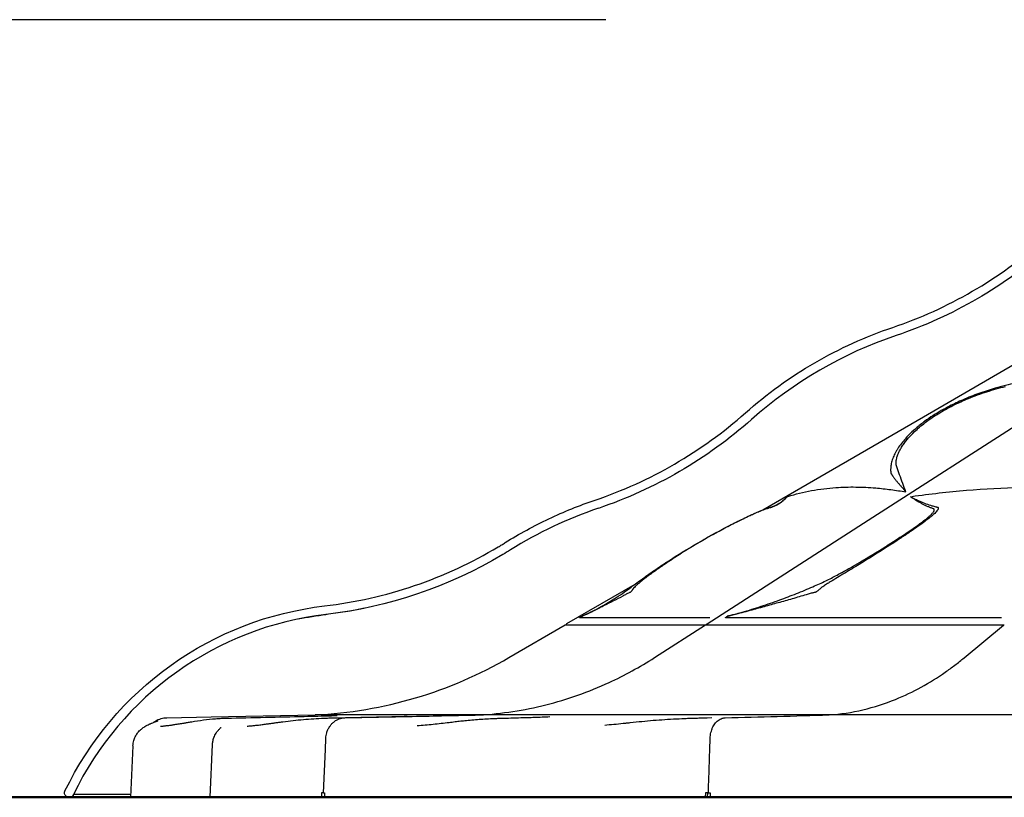
# Model space of a CAD drawing. Units: millimetres. Extents: x 0 to 38012, y 0 to 21000.
# Drawn here: x 4871 to 7150, y 2633 to 4434 of the extents above; entities that cross this region are included whole.
import ezdxf

# ---------------------------------------------------------------- set-up
doc = ezdxf.new("R2010")
doc.units = ezdxf.units.MM
doc.header["$LTSCALE"] = 0.3
doc.layers.get('0').update_dxf_attribs({"lineweight": 50})
doc.layers.get('DEFPOINTS').update_dxf_attribs({"lineweight": 50})
doc.layers.add('P001', color=131, linetype='Continuous')
doc.layers.add('P_2DIM', color=6, linetype='Continuous', lineweight=25)
doc.layers.add('P_7THICK', color=7, linetype='Continuous', lineweight=50)
doc.styles.add('BIGFONT', font='simplex.shx', dxfattribs={"bigfont": 'bigfont.shx'})
doc.dimstyles.new('DIMBIGFONT$0', dxfattribs={"dimscale": 50, "dimtxt": 3, "dimasz": 2, "dimexe": 1.5, "dimexo": 3, "dimgap": 0.75, "dimtad": 1, "dimdec": 0, "dimdsep": 46, "dimtxsty": 'BIGFONT', "dimblk1": 'DOT', "dimblk2": 'DOT', "dimcen": 0, "dimclrt": 230, "dimadec": 0, "dimazin": 0, "dimtfac": 0.6, "dimtdec": 1, "dimtofl": 0, "dimtmove": 2, "dimatfit": 3, "dimldrblk": 'DOT', "dimfxl": 1, "dimtvp": 1, "dimtolj": 1, "dimarcsym": 0})

# ---------------------------------------------------------------- blocks, each defined once
blk = doc.blocks.new('*D13')
at = {"layer": 'DEFPOINTS', "color": 0}
for p in [(6377.5, 4433.6, -3), (3649.3, 2633.6), (4453.9, 2633.6)]:
    blk.add_point(p, dxfattribs=at)
at = {"layer": 'P_2DIM', "color": 0, "lineweight": -2}
for p, q in [((6227.5, 4433.6), (3574.3, 4433.6)), ((3649.3, 4333.6), (3649.3, 2733.6)), ((4303.9, 2633.6), (3574.3, 2633.6))]:
    blk.add_line(p, q, dxfattribs=at)
at = {"layer": 'P_2DIM', "color": 0}
for points in [[(3632.6, 4333.6), (3666, 4333.6), (3649.3, 4433.6)], [(3632.6, 2733.6), (3666, 2733.6), (3649.3, 2633.6)]]:
    blk.add_solid(points, dxfattribs=at)
at = {"layer": 'P_2DIM', "color": 230, "insert": (3411.8, 3533.6), "char_height": 150, "attachment_point": 5, "rotation": 90, "style": 'BIGFONT'}
blk.add_mtext('\\A1;{\\C3;1800}\\P落下高さ', dxfattribs=at)
blk = doc.blocks.new('_DOT')
at = {"color": 0, "linetype": 'ByBlock'}
blk.add_line((-0.5, 0), (-1, 0), dxfattribs=at)
at = {"color": 0, "linetype": 'ByBlock', "const_width": 0.5}
blk.add_lwpolyline([(-0.25, 0, 1), (0.25, 0, 1)], format="xyb", close=True, dxfattribs=at)

msp = doc.modelspace()

# ---------------------------------------------------------------- linework, layer by layer
at = {"layer": 'P001'}
for p, q in [((6810.1, 3351.4), (6810.1, 3351.4)), ((6810.5, 3351.4), (6810.5, 3351.4)), ((6811.8, 3351.4), (6811.8, 3351.4)), ((7078.6, 3345.1), (7078.6, 3345.1)), ((6003.1, 2956.4), (6133.5, 3032.1)), ((6339.8, 2956.4), (6457.7, 3032.1)), ((6628.9, 3048.6), (6628.9, 3048.6)), ((7056.6, 2956.1), (7147.7, 3031.9)), ((7121.7, 3048.6), (7121.7, 3048.6)), ((7693.3, 2823.7), (5588.2, 2823.7)), ((5605.4, 2822.4), (5605.4, 2822.4)), ((6097.9, 2819.8), (6097.8, 2819.8)), ((5132.9, 2752.5), (5127.5, 2633.7)), ((5311.4, 2633.7), (5317, 2755.1)), ((5569.5, 2643.7), (5569.1, 2633.7)), ((5576.5, 2643.7), (5576.1, 2633.7)), ((6457.7, 2643.7), (6457.4, 2633.7)), ((6462.9, 2633.7), (6463.3, 2643.7)), ((6469.2, 2643.7), (6468.9, 2633.7)), ((4984.6, 2633.2), (4985.4, 2633.2)), ((4991.6, 2633.2), (4985.4, 2633.2)), ((4994.7, 2633.2), (4991.6, 2633.2)), ((4994.7, 2633.2), (5904.3, 2633.2)), ((5127.7, 2639.2), (4995.1, 2639.2)), ((5512.3, 2633.6), (5512.3, 2633.7)), ((5512.3, 2633.6), (5572.8, 2633.6)), ((5576.1, 2633.7), (5569.1, 2633.7)), ((5572.8, 2633.6), (5572.8, 2633.7)), ((5705.2, 2633.6), (5705.2, 2633.7)), ((5705.2, 2633.6), (5765.7, 2633.6)), ((5765.7, 2633.6), (5765.7, 2633.7)), ((6012.9, 2633.6), (6012.9, 2633.7)), ((6012.9, 2633.6), (6073.4, 2633.6)), ((6073.4, 2633.6), (6073.4, 2633.7)), ((6424.3, 2633.6), (6424.3, 2633.7)), ((6424.3, 2633.6), (6484.8, 2633.6)), ((6462.9, 2633.7), (6457.4, 2633.7)), ((6468.9, 2633.7), (6593.7, 2633.7)), ((6484.8, 2633.6), (6484.8, 2633.7)), ((6873.7, 2633.7), (6873.7, 2633.6)), ((6873.7, 2633.6), (6962.7, 2633.6)), ((6930.6, 2633.6), (6930.6, 2633.7)), ((6991.1, 2633.6), (6991.1, 2633.7)), ((7121.7, 2633.7), (7121.7, 2633.6))]:
    msp.add_line(p, q, dxfattribs=at)
for points in [[(6461.6, 3035), (6834.3, 3274.4), (7207, 3513.8), (7579.6, 3753.2), (7952.3, 3992.6), (8325, 4232)], [(6590.9, 3298.3), (6962.3, 3513.9), (7267.7, 3691.2)], [(6137.5, 3035.1), (6294.9, 3126.5)], [(6387.4, 3048.5), (6387.4, 3048.5)], [(5211.6, 2817.2), (5313.8, 2819.1)], [(5313.8, 2819.1), (5554.8, 2823.7)], [(5574.1, 2643.7), (5578.3, 2743.6), (5579.4, 2769.5)], [(5574.1, 2643.7), (5573.5, 2643.7), (5572.5, 2643.7), (5572.1, 2643.7), (5571.8, 2643.7)], [(5574.1, 2643.7), (5574.1, 2643.7), (5574.2, 2643.7), (5574.4, 2643.7)], [(6465.6, 2643.7), (6464.6, 2643.7), (6463.5, 2643.7), (6462.4, 2643.7), (6461.8, 2643.7), (6461.4, 2643.7)], [(6464.7, 2643.7), (6464.7, 2643.7), (6465, 2643.7), (6465.2, 2643.7), (6465.6, 2643.7)], [(5222.3, 2633.7), (5170.3, 2633.7), (5137.6, 2633.7), (5127.5, 2633.7)], [(5311.4, 2633.7), (5300.3, 2633.7), (5222.3, 2633.7)], [(5442.6, 2633.7), (5380.7, 2633.7), (5336.5, 2633.7), (5314, 2633.7), (5311.4, 2633.7)], [(5839.4, 2633.7), (5762.3, 2633.7), (5699.1, 2633.7), (5655.5, 2633.7), (5634, 2633.7)], [(6035.5, 2633.7), (5964.4, 2633.7), (5839.4, 2633.7)], [(6279.6, 2633.7), (6195.6, 2633.7), (6123.1, 2633.7), (6068.7, 2633.7), (6035.5, 2633.7)], [(6897.3, 2633.7), (6804.3, 2633.7), (6718.2, 2633.7), (6646.4, 2633.7), (6593.7, 2633.7)], [(7173.8, 2633.7), (7054.2, 2633.7), (6897.3, 2633.7)]]:
    msp.add_lwpolyline(points, dxfattribs=at)
for points in [[(6891.4, 3721.1, 0.050108), (7075.5, 3804.6, 0.04992), (7239.4, 3923.1)], [(6550.3, 3523, -0.049921), (6710.9, 3639.2, -0.050106), (6891.4, 3721.1)], [(7227.6, 3600.4, 0.0316), (7226.8, 3600.4, -0.009021), (7226.1, 3600.3, 0.006096), (7216.1, 3599, 0.003985), (7206.1, 3597.5, 0.006747), (7191, 3594.9, 0.005939), (7176, 3592, 0.009356), (7152.2, 3586.5, 0.009191), (7128.6, 3580.2, 0.015211), (7090.9, 3568, 0.016936), (7054.1, 3553.5, 0.007865), (7038.3, 3546.3, 0.00852), (7022.8, 3538.7, 0.011277), (7003.6, 3528.3, 0.012823), (6985, 3517)], [(6921.7, 3340.2, -0.005408), (6914.4, 3359.9, 0.000222), (6907.4, 3379.7, 0.001749), (6904.1, 3388.9, -0.000501), (6900.8, 3398, -0.09267), (6899.2, 3407.9, -0.051884), (6900.5, 3417.9, -0.019989), (6901.8, 3422.5, -0.015696), (6903.4, 3427.1, -0.01633), (6905.7, 3432.3, -0.013417), (6908.2, 3437.4, -0.020939), (6913.3, 3446, -0.016201), (6919, 3454.2, -0.026386), (6931.2, 3468.8, -0.019162), (6944.6, 3482.3, -0.027978), (6969.5, 3502.9, -0.020775), (6996.3, 3521, -0.022541), (7030.8, 3540.2, -0.018143), (7066.8, 3556.6, -0.019154), (7109, 3572, -0.017481), (7152.2, 3584.4, -0.007988)], [(6202.4, 3321.1, 0.050101), (6386.5, 3404.6, 0.049914), (6550.3, 3523)], [(6985, 3517, 0.015552), (6964.9, 3503.1, 0.018916), (6945.7, 3487.9, 0.015058), (6932.7, 3476.1, 0.018609), (6920.6, 3463.4, 0.017042), (6911.4, 3452.3, 0.021839), (6903.1, 3440.5, 0.011711), (6899.5, 3434.6, 0.013718), (6896.2, 3428.5, 0.027509), (6891.3, 3417.4, 0.038021), (6887.9, 3405.8, 0.021649), (6887, 3400.2, 0.023457), (6886.6, 3394.5, 0.008565), (6886.5, 3391.1, 0.011305), (6886.6, 3387.6, 0.008388), (6886.8, 3385.8, 0.022504), (6887, 3384, 0.008319), (6887.1, 3383.6, 0.012853), (6887.2, 3383.1)], [(6887.2, 3383.1, -0.016505), (6888.2, 3381.7, 0.004025), (6889.1, 3380.3, 0.003747), (6889.9, 3379.1, 0.001508), (6890.7, 3377.9, 0.00498), (6892.3, 3375.7, 0.002141), (6893.9, 3373.5, 0.009244), (6898.4, 3367.6, 0.005866), (6903, 3361.9, 0.004071), (6907.5, 3356.6, 0.000731), (6912.1, 3351.4, 0.000092), (6915.3, 3347.7, -0.002552), (6918.5, 3344)], [(6648.6, 3329.6, -0.032094), (6703.6, 3343.2, -0.027682), (6759.8, 3350.2, -0.020498), (6805.9, 3351.5, -0.0172), (6851.9, 3349.2, -0.012192), (6886.9, 3345.5, -0.010739), (6921.7, 3340.1)], [(6935.5, 3329.6, -0.014882), (7062, 3343.8, -0.013803), (7189.1, 3350.7, -0.009665), (7282.2, 3351.3, -0.009), (7375.2, 3348.5, -0.005628), (7434.8, 3345, -0.005398), (7494.4, 3340.1)], [(6508.9, 3052.5, -0.011962), (6508.4, 3052.3, 0.072418), (6508, 3052), (6508.1, 3052, 0.016225), (6513.4, 3053.2, -0.000576), (6518.6, 3054.6, 0.00611), (6530.9, 3058.1, -0.000369), (6543.1, 3061.7, 0.007341), (6586.8, 3075.2, 0.0085), (6630, 3090.1, 0.007567), (6668.6, 3104.8, 0.006689), (6706.7, 3120.7, 0.003823), (6721.7, 3127.2, 0.00917), (6736.5, 3134.2, 0.008672), (6762.5, 3147.6, 0.005292), (6788.2, 3161.7, 0.006616), (6829.7, 3185.9, 0.004863), (6870.7, 3211, 0.001473), (6882.5, 3218.5, 0.001564), (6894.4, 3226.1, 0.003861), (6921.7, 3244, 0.008595), (6948.6, 3262.6, 0.005269), (6960, 3270.9, 0.012073), (6971.1, 3279.6, 0.00783), (6976, 3283.8, 0.016551), (6980.7, 3288.2, 0.01201), (6983, 3290.7, 0.025003), (6985.1, 3293.3, 0.020216), (6986.2, 3294.9, 0.049714), (6987.1, 3296.7, 0.043353), (6987.4, 3297.8, 0.059861), (6987.4, 3298.9, 0.090824), (6987.2, 3299.8, 0.134263), (6986.6, 3300.6, 0.085269), (6984.3, 3301.7, -0.028995), (6981.8, 3302.5, 0.02149), (6979, 3303.6, -0.017421), (6976.1, 3304.6, -0.013327), (6969.9, 3307.2, -0.007996), (6963.7, 3310.2, -0.012242), (6957.1, 3313.7, -0.003156), (6950.5, 3317.4, -0.003192), (6947.8, 3319, -0.022228), (6945.3, 3320.7, -0.016109), (6943.4, 3322.1, 0.03712), (6941.5, 3323.5, 0.03937), (6938.5, 3324.9, -0.061774), (6935.7, 3326.5, -0.041141), (6934.1, 3327.9, 0.086457), (6932.4, 3329.1)], [(6609.5, 3304.3, 0.008143), (6611.9, 3305.2, 0.006363), (6614.3, 3306.2, 0.017456), (6620.5, 3309.1, 0.017929), (6626.5, 3312.4, 0.013487), (6630.8, 3315.2, 0.013889), (6635, 3318.2, 0.005348), (6637.2, 3319.9, 0.000702), (6639.4, 3321.7, 0.006177), (6640.7, 3322.8, 0.01827), (6642, 3323.9, 0.014631), (6643, 3324.9, -0.009513), (6643.9, 3325.9, -0.012797), (6645, 3326.9, 0.001816), (6646.1, 3327.9, 0.003797), (6646.5, 3328.4, 0.016012), (6647, 3328.9, 0.006578), (6647.1, 3329, 0.010842), (6647.2, 3329.1)], [(6647.2, 3329.1, -0.001112), (6646.1, 3327.8, -0.004298), (6645, 3326.6)], [(6918.5, 3344, -0.000445), (6919.3, 3343, 0.000036), (6920.2, 3342, -0.000266), (6920.9, 3341.1, -0.001334), (6921.7, 3340.2)], [(6932.4, 3329.1, 0.00088), (6934.8, 3327.8, 0.002242), (6937.2, 3326.6)], [(5994.7, 3222.8, -0.028997), (6095.7, 3278, -0.029054), (6202.4, 3321.1)], [(6610.9, 3304.7, -0.019237), (6607.4, 3303.8, 0.022071), (6604, 3302.8, 0.009714), (6597.7, 3300.6, 0.005341), (6591.6, 3298.3, 0.00397), (6586, 3296, 0.002826), (6580.4, 3293.7, 0.009457), (6555.2, 3282.3, 0.005827), (6530.2, 3270.2, 0.009073), (6487.1, 3247.7, 0.007703), (6444.8, 3223.7, 0.007407), (6403.6, 3198.7, 0.008428), (6363.3, 3172.4, 0.00535), (6339.9, 3156.2, 0.010674), (6317, 3139.3, 0.002781), (6312.3, 3135.6, 0.004175), (6307.6, 3131.8, 0.008048), (6302.3, 3127.3, 0.006951), (6297.2, 3122.7, 0.015227), (6293.5, 3119.1, 0.027202), (6290.2, 3115.2, 0.009726), (6288.3, 3112.6, -0.00537), (6286.4, 3110, -0.01172), (6285.6, 3109, -0.070307), (6284.6, 3108, -0.061241), (6282.9, 3107.2, 0.003085), (6281.2, 3106.5, 0.035943), (6277.9, 3104.9, -0.009622), (6274.6, 3103.2, 0.001952), (6270.5, 3101, -0.000651), (6266.4, 3098.8, -0.001994), (6245.1, 3087.7, -0.001234), (6223.7, 3076.8, -0.000873), (6213.6, 3071.7, -0.002834), (6203.4, 3066.6, -0.002711), (6193, 3061.6, -0.008826), (6182.6, 3056.8, -0.003269), (6177.5, 3054.7, -0.00209), (6172.4, 3052.5)], [(6995.2, 3304.7, 0.02407), (6995.7, 3304.6, -0.067211), (6996.2, 3304.4, -0.248243), (6996.4, 3304.1, 0.024334), (6996.5, 3303.6, 0.010189), (6996.7, 3302.8, -0.074856), (6996.8, 3301.9, -0.08109), (6996.6, 3300.8, -0.024083), (6996.1, 3299.8, -0.034039), (6995, 3297.9, -0.019088), (6993.7, 3296.1, -0.027505), (6990.3, 3292.3, -0.011191), (6986.6, 3288.7, -0.01219), (6981.1, 3283.9, -0.006138), (6975.4, 3279.3, -0.009706), (6962.6, 3269.5, -0.004181), (6949.5, 3260.1, -0.005481), (6928.6, 3245.6, -0.00276), (6907.4, 3231.5, -0.004648), (6861, 3201.6, -0.003493), (6814, 3172.4, -0.002937), (6780.4, 3152.1, 0.002441), (6746.8, 3131.8, 0.003833), (6738.1, 3126.3, 0.006891), (6729.4, 3120.7, 0.016384), (6725.8, 3118.1, 0.015395), (6722.3, 3115.2, 0.004366), (6719.3, 3112.6, -0.014494), (6716.3, 3110, -0.01831), (6714.8, 3108.9, -0.057043), (6713.2, 3108, -0.022508), (6712, 3107.6, -0.010008), (6710.8, 3107.3, -0.012772), (6707.9, 3106.7, 0.013929), (6704.9, 3106, 0.014879), (6700.1, 3104.6, -0.007129), (6695.4, 3103.2, -0.000308), (6662.7, 3093.7, -0.001483), (6630, 3084.4, -0.000983), (6597.8, 3075.4, -0.001406), (6565.5, 3066.6, -0.000852), (6546.8, 3061.5, -0.007799), (6528, 3056.8, -0.002547), (6518.4, 3054.6, -0.002205), (6508.9, 3052.5)], [(6606.6, 3303.6, -0.000981), (6607.4, 3303.8, -0.003989), (6608.2, 3304.1, -0.00883), (6609.3, 3304.4, -0.012508), (6610.4, 3304.6, 0.000817), (6610.9, 3304.7, 0.014501), (6611.4, 3304.8), (6611.4, 3304.9)], [(6645, 3326.6, -0.007086), (6643.1, 3324.6, -0.006095), (6641.1, 3322.6, -0.008183), (6639.1, 3320.8, -0.009697), (6637.1, 3319, -0.013896), (6633.6, 3316.2, -0.013363), (6630, 3313.7, -0.008098), (6628.2, 3312.5, -0.007353), (6626.4, 3311.4, -0.007219), (6624.7, 3310.4, -0.006629), (6622.9, 3309.5, -0.012366), (6619.6, 3307.9, -0.01302), (6616.3, 3306.5, -0.005569), (6614.9, 3306, -0.002172), (6613.4, 3305.5, -0.004316), (6612.6, 3305.2, -0.009853), (6611.7, 3304.9, -0.000419), (6611.4, 3304.9, -0.009517), (6611.2, 3304.8, 0.003267), (6611, 3304.7, 0.006191), (6610.9, 3304.7)], [(6937.2, 3326.6, 0.002944), (6940.2, 3325, 0.002503), (6943.3, 3323.5, 0.005162), (6948.8, 3320.9, 0.00621), (6954.4, 3318.4, 0.013175), (6968.1, 3312.9, 0.014916), (6982.2, 3308.2, 0.00553), (6986.6, 3306.9, 0.004463), (6991, 3305.7, 0.001257), (6992.7, 3305.3, 0.006331), (6994.4, 3304.9, 0.000974), (6994.7, 3304.8, -0.005644), (6994.9, 3304.8, -0.009401), (6995, 3304.7, -0.034061), (6995.2, 3304.7)], [(6172.4, 3052.5), (6171.5, 3052), (6177.5, 3054.6, 0.007155), (6189.4, 3060.3, 0.004629), (6201.1, 3066.2, 0.020142), (6241.5, 3089.2, 0.018142), (6280, 3115.2, 0.007039), (6292.6, 3124.7, -0.007036), (6305.2, 3134.2, -0.007465), (6335.5, 3155.6, -0.005357), (6366.4, 3176.3, -0.010796), (6431.2, 3216.7, -0.011929), (6497.7, 3254.1, -0.006245), (6529.1, 3270.3, -0.008743), (6561.1, 3285.6, -0.003705), (6572.1, 3290.6, -0.006268), (6583.3, 3295.3, -0.002347), (6586.3, 3296.5, -0.002897), (6589.2, 3297.7, -0.001918), (6592.5, 3298.9, -0.007334), (6595.7, 3300.1)], [(6595.7, 3300.1, -0.00272), (6599.7, 3301.4, -0.001348), (6603.6, 3302.7, 0.000036), (6603.8, 3302.8, 0.000069), (6604.1, 3302.8)], [(5978.5, 3212.9, 0.00234), (5986.6, 3217.8, 0.002339), (5994.7, 3222.8)], [(5576.4, 3076.1, 0.05304), (5784.7, 3123.2, 0.052893), (5978.5, 3212.9)], [(4975.7, 2647.6, -0.125715), (5221.1, 2939, -0.126853), (5576.4, 3076.1)], [(6467.8, 3048.6, -0.000356), (6359.3, 3048.4, -0.000727), (6250.9, 3048.5, -0.000535), (6208.9, 3048.6, -0.001731), (6166.9, 3048.9, 0.027258), (6166.7, 3048.9, -0.480437), (6166.7, 3048.9, -0.17978), (6166.7, 3049, -0.001038), (6166.8, 3049.1, -0.025685), (6167, 3049.2, -0.005723), (6167.1, 3049.3, -0.014084), (6168, 3049.9, -0.001746), (6168.9, 3050.4, -0.003228), (6170.7, 3051.5, -0.000934), (6172.4, 3052.5)], [(6402.4, 3048.5, -0.000001), (6402.4, 3048.5, -0.000001), (6402.4, 3048.5)], [(7143.4, 3048.6, -0.000434), (6824.4, 3048.4, -0.00067), (6505.5, 3048.9, 0.001933), (6504.9, 3048.9, -0.058158), (6504.4, 3048.9, -0.21101), (6504.2, 3049.1, -0.28045), (6504.2, 3049.3), (6505.5, 3050.4, -0.014026), (6507.2, 3051.5, -0.003248), (6508.9, 3052.5)], [(5554.8, 2823.7, 0.059716), (5786.9, 2863.2, 0.059551), (6003.1, 2956.4)], [(5934.9, 2823.7, 0.048036), (6088.4, 2847, 0.046427), (6234.8, 2898.7, 0.01754), (6288.3, 2925.7, 0.017131), (6339.8, 2956.4)], [(6744.2, 2823.7, 0.040768), (6822.5, 2835.7, 0.037863), (6897.9, 2859.8, 0.02974), (6957.2, 2888.1, 0.026611), (7013, 2922.8, 0.010625), (7035.1, 2939, 0.010099), (7056.6, 2956.1)], [(5132.9, 2752.5, -0.030111), (5133.6, 2758.6, -0.028816), (5134.9, 2764.6, -0.045498), (5138.3, 2773.3, -0.042931), (5143.2, 2781.3, -0.021603), (5146.1, 2784.9, -0.020127), (5149.3, 2788.2, -0.011793), (5151.4, 2790.1, -0.01048), (5153.5, 2791.9, -0.016587), (5156.9, 2794.5, -0.014698), (5160.4, 2796.8, -0.016865), (5165.5, 2799.7, -0.015713), (5170.8, 2802.3, -0.006006), (5173.3, 2803.4, -0.005626), (5175.8, 2804.4)], [(5175.8, 2804.4, 0.000712), (5176.2, 2804.6, 0.00046), (5176.7, 2804.8)], [(5176.7, 2804.8, -0.001479), (5181.8, 2806.8, -0.0001), (5186.9, 2808.9, 0.000587), (5188.8, 2809.6, 0.003345), (5190.8, 2810.4, -0.00002), (5191.1, 2810.6, 0.005077), (5191.5, 2810.7, 0.001076), (5191.5, 2810.7, -0.999732), (5191.5, 2810.7)], [(5176.7, 2804.8, -0.000003), (5176.7, 2804.8, -0.000003), (5176.7, 2804.8)], [(5180.4, 2806.3, -0.022041), (5184, 2808.9, -0.0223), (5187.7, 2811.1, -0.002753), (5188.2, 2811.4, -0.019436), (5191.7, 2813.1)], [(5191.7, 2813.1, -0.033424), (5198, 2815.3, -0.033949), (5204.5, 2816.7, -0.010198), (5206.5, 2816.9, -0.010228), (5208.5, 2817.1)], [(5197, 2797.6, 0.002643), (5198.3, 2797.7, 0.001933), (5199.6, 2797.8, 0.003988), (5202.8, 2798.1, 0.002719), (5206, 2798.4, 0.003136), (5210.1, 2798.9, 0.002129), (5214.2, 2799.4, 0.003093), (5222, 2800.4, 0.001808), (5229.8, 2801.6, 0.001811), (5240.5, 2803.2, 0.000714), (5251.2, 2804.9, 0.000337), (5255.2, 2805.6, 0.00026), (5259.2, 2806.2)], [(5208.5, 2817.1, -0.000148), (5208.6, 2817.1, -0.000148), (5208.6, 2817.1)], [(5208.6, 2817.1, -0.004455), (5210.1, 2817.2, -0.005241), (5211.6, 2817.2)], [(5211.6, 2817.2, 0.000027), (5211.6, 2817.2, 0.000027), (5211.6, 2817.2)], [(5259.2, 2806.2, 0.001791), (5264, 2807, 0.001887), (5268.9, 2807.8)], [(5268.9, 2807.8, -0.011118), (5296.3, 2812, -0.011877), (5324, 2815, -0.005383), (5335, 2815.8, -0.00746), (5345.9, 2816.3, -0.001048), (5347.3, 2816.3, -0.001903), (5349.5, 2816.3)], [(5348.7, 2816.3, 0.000113), (5348.7, 2816.3, 0.000112), (5348.6, 2816.3)], [(5349.5, 2816.3, 0.000166), (5439.5, 2818.4, 0.000402), (5529.5, 2820.4, -0.000006), (5561, 2821.1, 0.001832), (5592.5, 2822, 0.001286), (5598.9, 2822.2, 0.001726), (5605.4, 2822.4)], [(5397.7, 2797.9, 0.003964), (5402.2, 2798.2, 0.002714), (5406.8, 2798.6, 0.004213), (5415.3, 2799.5, 0.002663), (5423.8, 2800.4, 0.002473), (5434.3, 2801.7, 0.001423), (5444.7, 2803.1, 0.000826), (5452.4, 2804.2, -0.000036), (5460.1, 2805.3, -0.000409), (5468.4, 2806.4, -0.001035), (5476.7, 2807.5)], [(5476.7, 2807.5, -0.00021), (5478.5, 2807.8, -0.0003), (5480.2, 2808)], [(5476.7, 2807.5, 0.000001), (5476.7, 2807.5, 0.000001), (5476.7, 2807.5)], [(5480.2, 2808, -0.011106), (5527.5, 2813.2, -0.010729), (5575, 2816.3, -0.002804), (5586.2, 2816.7, -0.003091), (5597.4, 2817)], [(5588.2, 2823.7), (5587.2, 2823.7), (5586.2, 2823.7), (5585.2, 2823.7), (5584.2, 2823.7), (5583.3, 2823.7), (5582.4, 2823.7), (5581.5, 2823.7), (5580.6, 2823.7), (5579.7, 2823.7), (5578.9, 2823.7), (5578.1, 2823.7), (5577.3, 2823.7), (5576.5, 2823.7), (5575.8, 2823.7), (5575.1, 2823.7), (5574.4, 2823.7), (5573.7, 2823.7), (5573.1, 2823.7), (5572.6, 2823.7), (5572, 2823.7), (5571.5, 2823.7), (5571.1, 2823.7), (5570.6, 2823.7), (5570.3, 2823.7, 0.000002), (5569.9, 2823.7, 0.000006), (5569.6, 2823.7, -0.000012), (5562.2, 2823.7, -0.000011), (5554.8, 2823.7)], [(5579.4, 2769.5, -0.029816), (5580.1, 2776, -0.029563), (5581.5, 2782.3, -0.03735), (5584.2, 2789.7, -0.038524), (5588.1, 2796.6, -0.036581), (5592.4, 2802.3, -0.038309), (5597.6, 2807.3, -0.041584), (5603.7, 2811.5, -0.042812), (5610.4, 2814.6, -0.037305), (5616.4, 2816.3, -0.037511), (5622.5, 2817.1, -0.003776), (5623.1, 2817.1, -0.003792), (5623.7, 2817.2)], [(5597.4, 2817, -0.000055), (5597.5, 2817, -0.000056), (5597.6, 2817)], [(5597.6, 2817, 0.000045), (5669.5, 2818.5, 0.00048), (5741.3, 2820.1, 0.000049), (5754.3, 2820.4, 0.001176), (5767.4, 2820.7), (5767.6, 2820.7)], [(5623.7, 2817.2, -0.000308), (5779.3, 2820.4, -0.000072), (5934.9, 2823.7)], [(5623.7, 2817.2, 0.001088), (5623.7, 2817.2, 0.001087), (5623.7, 2817.2)], [(5790.9, 2799.2, 0.004668), (5809.4, 2800.6, 0.00303), (5827.9, 2802.4, 0.002401), (5846.2, 2804.4, 0.001446), (5864.5, 2806.5)], [(5864.5, 2806.5, 0.00101), (5871.4, 2807.3, 0.001003), (5878.4, 2808.2)], [(5878.4, 2808.2, -0.003456), (5891.5, 2809.7, -0.003293), (5904.6, 2811.1, -0.008109), (5938.8, 2813.9, -0.007348), (5973, 2815.7, -0.001042), (5977.7, 2815.9, -0.001671), (5984.9, 2816.1)], [(5932.5, 2823.6, 0.105224), (5932.4, 2823.7, 0.064293), (5932.3, 2823.7)], [(5934.9, 2823.7, -0.004321), (5934.9, 2823.7, -0.004973), (5934.9, 2823.7)], [(5984.9, 2816.1, 0.000129), (6007.9, 2816.7, 0.000243), (6031, 2817.4, 0.000219), (6046.6, 2817.9, 0.000479), (6062.2, 2818.3, 0.001353), (6080, 2819, 0.003712), (6097.8, 2819.8)], [(6224.7, 2800.3, 0.003732), (6246.1, 2802.2, 0.002183), (6267.5, 2804.3, 0.000613), (6275.4, 2805.1, 0.000189), (6283.4, 2806), (6304.2, 2808.2)], [(6304.2, 2808.2, -0.008641), (6357.2, 2812.7, -0.007115), (6410.3, 2815.6, -0.001537), (6422.3, 2816.1, -0.00174), (6436.4, 2816.5)], [(6434.4, 2816.5, -0.000033), (6434.5, 2816.5, -0.000033), (6434.6, 2816.5)], [(6436.4, 2816.5, 0.000164), (6449, 2816.9, 0.000342), (6461.7, 2817.2), (6472.7, 2817.6), (6472.9, 2817.6)], [(6468.9, 2769.5, -0.024947), (6469.4, 2776.4, -0.025763), (6470.7, 2783.3, -0.026538), (6472.6, 2789.6, -0.029499), (6475.2, 2795.8, -0.027958), (6478, 2800.8, -0.032661), (6481.5, 2805.4, -0.033447), (6485.2, 2809.3, -0.039557), (6489.4, 2812.5, -0.042467), (6494, 2815, -0.049453), (6499.1, 2816.6, -0.0224), (6501.4, 2817, -0.023022), (6503.7, 2817.2)], [(6503.7, 2817.2, -0.000399), (6624, 2820.4, -0.000094), (6744.2, 2823.7)], [(6503.7, 2817.2, 0.000149), (6503.7, 2817.2, 0.000149), (6503.7, 2817.2)], [(6740.4, 2823.6, 0.057972), (6740.2, 2823.6, 0.054661), (6740, 2823.7)], [(6744.2, 2823.7, -0.003188), (6744.3, 2823.7, -0.00345), (6744.3, 2823.7)], [(5197, 2797.6, -0.000114), (5197, 2797.6, -0.000114), (5197, 2797.6)], [(5317, 2755.1, -0.017678), (5317.3, 2758.7, -0.016884), (5317.8, 2762.2, -0.021446), (5318.8, 2766.8, -0.021758), (5320.3, 2771.2, -0.027561), (5322.6, 2776.5, -0.025499), (5325.5, 2781.6, -0.030725), (5329.6, 2787.2, -0.028828), (5334.3, 2792.3, -0.007865), (5335.8, 2793.6, -0.007309), (5337.3, 2795)], [(5790.9, 2799.2, -0.000004), (5790.9, 2799.2, -0.000004), (5790.9, 2799.2)], [(6464.7, 2643.7, 0.000002), (6466.4, 2693.6, 0.000002), (6468, 2743.6), (6468.9, 2769.5)], [(6468.9, 2769.5, 0.041449), (6468.9, 2769.5, 0.047271), (6468.9, 2769.5)], [(4984.6, 2633.2, -0.197825), (4977.6, 2636.1, -0.196766), (4974.7, 2643.1, -0.057875), (4974.9, 2645.4, -0.05783), (4975.7, 2647.6)], [(4995.1, 2639.2, -0.003665), (4994.6, 2638.1, -0.004252), (4994, 2636.9, -0.00425), (4993.4, 2635.9, -0.007484), (4992.9, 2634.9, -0.005172), (4992.6, 2634.4, -0.010427), (4992.3, 2633.9, -0.007183), (4992.1, 2633.7, -0.017715), (4991.9, 2633.5, -0.008817), (4991.9, 2633.4, -0.016222), (4991.8, 2633.3, -0.016739), (4991.7, 2633.3, -0.086577), (4991.7, 2633.2, -0.033019), (4991.7, 2633.2, -0.058877), (4991.6, 2633.2)]]:
    msp.add_lwpolyline(points, format="xyb", dxfattribs=at)
at = {"layer": 'P001', "extrusion": (0, 0, -1)}
msp.add_arc((-6135, 3029.5), 3, 59.8635, 90, dxfattribs=at)
at = {"layer": 'P001', "extrusion": (7.97782e-10, 1, -1.97425e-09)}
msp.add_arc((-9493.5, -1078.7, 3032.5), 3377.3, 6.0509, 25.9491, dxfattribs=at)
at = {"layer": 'P001', "extrusion": (9.46557e-14, -2.13637e-15, -1)}
msp.add_arc((-6139, 3032.5), 3, 1.2913, 59.8635, dxfattribs=at)
at = {"layer": 'P001', "extrusion": (-1.07818e-33, 3.30872e-25, -1)}
msp.add_arc((-6456.7, 3029.5), 3, 90, 116, dxfattribs=at)
at = {"layer": 'P001', "extrusion": (-4.80027e-17, 7.47285e-17, -1)}
msp.add_arc((-6459.3, 3029.5), 3, 57.2849, 90, dxfattribs=at)
at = {"layer": 'P001', "extrusion": (9.16077e-10, 1, -1.92101e-09)}
msp.add_arc((-9493.5, -1078.7, 3032.5), 3377.3, 26.0509, 45.9491, dxfattribs=at)
at = {"layer": 'P001', "extrusion": (-8.88266e-17, 6.14138e-19, -1)}
msp.add_arc((-6463.2, 3032.5), 3, 1.2913, 57.2849, dxfattribs=at)
at = {"layer": 'P001', "extrusion": (-7.78961e-35, 8.27181e-26, -1)}
msp.add_arc((-7145.3, 3029.5), 3, 90, 135.6563, dxfattribs=at)
at = {"layer": 'P001', "extrusion": (-2.83854e-17, 3.41529e-17, -1)}
msp.add_arc((-7149.6, 3029.5), 3, 50.2691, 90, dxfattribs=at)
at = {"layer": 'P001', "extrusion": (7.04336e-10, 1, -1.92706e-09)}
msp.add_arc((-4989.5, 1119.5, 2643.7), 650, 206.3798, 206.8223, dxfattribs=at)
at = {"layer": 'P001', "extrusion": (-8.21449e-10, -1, 1.8766e-09)}
msp.add_arc((4988.3, 1117.1, -2643.7), 650, 334.3798, 334.8223, dxfattribs=at)
at = {"layer": 'P001', "extrusion": (8.44301e-10, 1, -1.84459e-09)}
msp.add_arc((-6012.9, 2527.4, 2643.7), 650, 226.3798, 226.8223, dxfattribs=at)
at = {"layer": 'P001', "extrusion": (-1.02161e-09, -1, 1.76681e-09)}
msp.add_arc((6011, 2525.6, -2643.7), 650, 314.3798, 314.8223, dxfattribs=at)
at = {"layer": 'P001', "extrusion": (-1.22462e-09, 1, -1.26812e-09)}
msp.add_arc((-4989, 1119.7, 2633.7), 650, 206.815, 225.7437, dxfattribs=at)
at = {"layer": 'P001', "extrusion": (-7.42847e-10, 1, -5.65762e-10)}
msp.add_arc((-4987.9, 1117.4, 2633.7), 650, 186.2563, 205.185, dxfattribs=at)
at = {"layer": 'P001', "extrusion": (-7.42851e-10, 1, -5.65763e-10)}
msp.add_arc((-6012.5, 2527.7, 2633.7), 650, 226.815, 245.7437, dxfattribs=at)
at = {"layer": 'P001', "extrusion": (-2.4506e-10, 1, -1.65308e-10)}
msp.add_arc((-6960.8, 2048.2, 2633.6), 30.2, 0, 180, dxfattribs=at)
at = {"layer": 'P001', "extrusion": (4.40005e-09, 1, -2.14604e-09)}
msp.add_arc((-7166.2, 57.8, 2633.6), 44.5, 0, 180, dxfattribs=at)
at = {"layer": 'P001', "extrusion": (0, 0, -1)}
for centre, major_axis, ratio, start_param, end_param in [((6569.7, 4687.9), (0, -1040), 0.994522, 5.560255, 5.958971), ((5880.6, 4287.9), (0, -1040), 0.994522, 5.560256, 5.958925), ((7081.9, 3351.7), (0, -10), 0.898791, 0.811864, 0.811918), ((5461, 4089.4), (0, -1040), 0.994522, 5.747475, 6.167835), ((5461, 4089.4), (0, -1040), 0.994522, 5.727618, 5.747475), ((5665.6, 2311.2), (0, -750), 0.994522, 2.939168, 3.026242), ((5460.5, 4089.3), (0, -1040), 0.994522, 6.164948, 6.167835), ((5460.8, 4089.3), (0, -1040), 0.994522, 6.080424, 6.167835), ((4994.7, 2636.2), (0, 3), 0.104528, 0.53196, 5.33714)]:
    msp.add_ellipse(centre, major_axis=major_axis, ratio=ratio, start_param=start_param, end_param=end_param, dxfattribs=at)
at = {"layer": 'P001'}
for centre, major_axis, ratio, start_param, end_param in [((7209.6, 2773.2), (0, 980), 0.994522, 0.324215, 0.722929), ((7083.7, 3351.7), (0, 10), 0.898798, 2.312553, 2.312609), ((6520.6, 2373.2), (0, 980), 0.994522, 0.324239, 0.555566), ((5665.9, 2311.3), (0, 750), 0.994522, 0.11535, 1.118238), ((5904.3, 2636.2), (0, -3), 0.104528, 0, 0.598316)]:
    msp.add_ellipse(centre, major_axis=major_axis, ratio=ratio, start_param=start_param, end_param=end_param, dxfattribs=at)
at = {"layer": 'P_7THICK'}
msp.add_line((16828.1, 2633.6), (3123.7, 2633.6), dxfattribs=at)

# ---------------------------------------------------------------- dimensions: what is measured, and where the dimension line sits
at = {"layer": 'P_2DIM'}
dim = msp.add_linear_dim(base=(3649.3, 2633.6, 3), p1=(6377.5, 4433.6), p2=(4453.9, 2633.6, 3), angle=90, text='{\\C3;<>}\\P落下高さ', dimstyle='DIMBIGFONT$0', override={"dimasz": 2, "dimrnd": 1, "dimazin": 2}, dxfattribs=at)
dim.commit()
dim.dimension.update_dxf_attribs({"geometry": '*D13', "text_midpoint": (3411.8, 3533.6, 3)})

doc.saveas('drawing.dxf')
